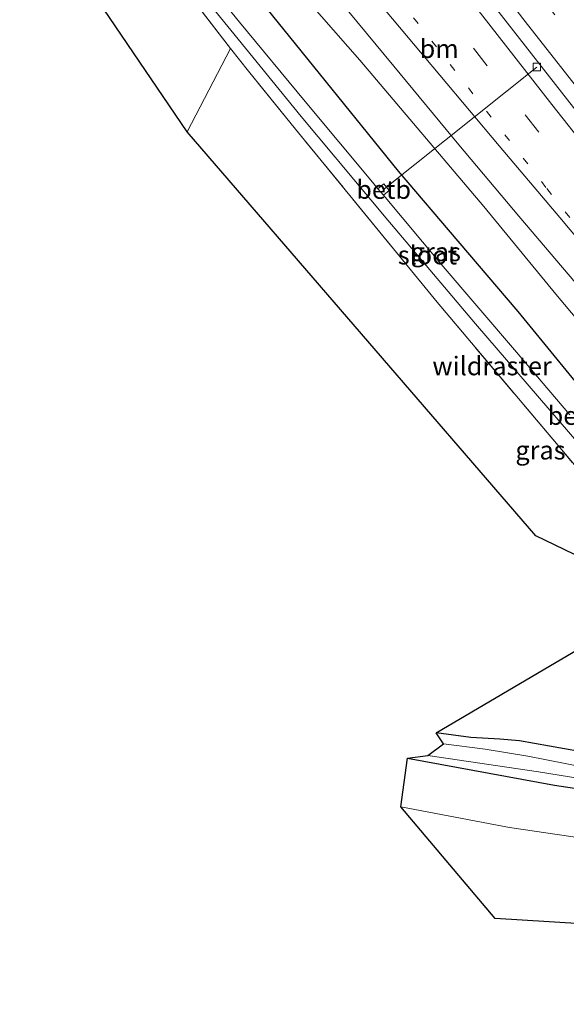
# Model space of a CAD drawing. Units: metres. Extents: x 229997 to 240003, y 481249 to 487501.
# Drawn here: x 237719 to 237793, y 483761 to 483893 of the extents above; entities that cross this region are included whole.
import ezdxf
from ezdxf.enums import TextEntityAlignment as Align

# ---------------------------------------------------------------- set-up
doc = ezdxf.new("R2010")
doc.units = ezdxf.units.M
for name, pattern in [('IE-TERREINAFSCHEIDING', [10, 8, -2]), ('VW-1-3_STREEP', [4, 1, -3]), ('VW-3-9_STREEP', [12, 3, -9])]:
    doc.linetypes.add(name, pattern=pattern)
doc.layers.get('0').update_dxf_attribs({"lineweight": 25})
for name, color, linetype, lineweight in [('B-ME-AL-OVERIG-L-B1', 7, 'Continuous', 18), ('B-ME-BV-GELEIDECONSTRUCTIE-BARRIER-L-B1', 213, 'BV-STEPBARRIER', 18), ('B-ME-GW-INSTEEKWATERGANG-L-B1', 10, 'Continuous', 25), ('B-ME-GW-KRUINLIJN-L-B1', 93, 'Continuous', 18), ('B-ME-IE-GRASLAND-GV-B6', 93, 'Continuous', 18), ('B-ME-IE-GRONDWERKLIJN-GROND_INGERICHT-GV-B6', 253, 'Continuous', 18), ('B-ME-IE-TERREINAFSCHEIDING-RASTERHEKWERK-L-B1', 8, 'IE-TERREINAFSCHEIDING', 18), ('B-ME-KG-KADASTRAAL-OPNAMEDTMGRENS-L-B1', 10, 'Continuous', 25), ('B-ME-OB-BEKLEDING-GV-B6', 253, 'Continuous', 18), ('B-ME-OG-WATER-GV-B6', 153, 'Continuous', 18), ('B-ME-VH-VERH_SOORT-BITUMEN-GV-B6', 8, 'IE-TERREINAFSCHEIDING-NATUURLIJK-HOUTWAL', 18), ('B-ME-VV-KOLK-S-B1', 8, 'Continuous', 18), ('B-ME-VW-MARKERING-13STREEP-045-L-B1', 255, 'VW-1-3_STREEP', 18), ('B-ME-VW-MARKERING-39STREEP-015-L-B1', 255, 'VW-3-9_STREEP', 18), ('B-ME-VW-MARKERING-STREEP-015-L-B1', 7, 'Continuous', 18)]:
    doc.layers.add(name, color=color, linetype=linetype, lineweight=lineweight)
doc.styles.add('NLCS-ISO', font='NLCS-ISO.TTF')
doc.linetypes.add('BV-STEPBARRIER', pattern='A,1,-1,[16,NLCS.SHX,S=1,R=0,X=-1,Y=0],1', length=3)
doc.linetypes.add('IE-TERREINAFSCHEIDING-NATUURLIJK-HOUTWAL', pattern='A,7,-1.5,[67,NLCS.SHX,S=0.75,R=45,X=0,Y=0],-1.5,7,-1.5,[70,NLCS.SHX,S=0.75,R=0,X=0,Y=0],-1.5', length=20)

# ---------------------------------------------------------------- blocks, each defined once
blk = doc.blocks.new('kolk')
blk.add_lwpolyline([(-0.5, -0.5), (0.5, -0.5), (0.5, 0.5), (-0.5, 0.5)], close=True)

msp = doc.modelspace()

# ---------------------------------------------------------------- linework, layer by layer
at = {"layer": 'B-ME-AL-OVERIG-L-B1'}
msp.add_line((237788.677, 483886.825, 10.812), (237768, 483870.306, 7.896), dxfattribs=at)
at = {"layer": 'B-ME-BV-GELEIDECONSTRUCTIE-BARRIER-L-B1'}
msp.add_polyline3d([(238010.254, 483632.369, 11.476), (237996.992, 483646.239, 11.482), (237980.1, 483664.093, 11.579), (237963.79, 483681.59, 11.612), (237945.918, 483701.064, 11.688), (237930.216, 483718.458, 11.73), (237912.32, 483738.622, 11.814), (237892.308, 483761.477, 11.797), (237874.842, 483781.809, 11.802), (237859.924, 483799.523, 11.806), (237845.814, 483816.438, 11.823), (237831.086, 483834.426, 11.886), (237817.599, 483851.091, 11.886), (237804.718, 483867.225, 11.932), (237792.785, 483882.405, 11.861), (237776.658, 483903.103, 11.827), (237761.669, 483922.675, 11.709), (237750.794, 483937.15, 11.712)], dxfattribs=at)
at = {"layer": 'B-ME-GW-INSTEEKWATERGANG-L-B1'}
for points in [[(237818.103, 483803.942, 9.163), (237818.958, 483803.233, 9.243), (237819.826, 483802.834, 9.301), (237821.124, 483802.682, 9.301), (237822.054, 483802.9, 9.348), (237822.933, 483803.461, 9.39), (237823.574, 483804.187, 9.466), (237823.936, 483804.863, 9.546), (237824.116, 483805.694, 9.659), (237824.127, 483806.488, 9.722), (237823.828, 483807.228, 9.76), (237823.41, 483807.875, 9.857), (237811.399, 483823.489, 10.021), (237795.863, 483842.018, 10.084), (237786.16, 483853.891, 10.11), (237778.085, 483863.362, 10.038), (237770.026, 483872.808, 10.042), (237758.645, 483886.881, 10.135), (237747.389, 483900.803, 10.122), (237737.117, 483913.437, 10.101), (237730.962, 483921.154, 10.05)], [(237796.452, 483794.229, 8.969), (237786.347, 483796.026, 8.843), (237783.698, 483796.255, 8.758), (237779.773, 483796.457, 8.691), (237775.099, 483797.12, 8.725)], [(237771.256, 483793.686, 8.813), (237791.034, 483790.069, 8.973), (237803.027, 483788.266, 9.129)]]:
    msp.add_polyline3d(points, dxfattribs=at)
at = {"layer": 'B-ME-GW-KRUINLIJN-L-B1'}
msp.add_polyline3d([(237999.109, 483620.335, 10.957), (237966.328, 483654.556, 10.96), (237930.585, 483692.481, 10.905), (237900.823, 483726.771, 11.031), (237868.123, 483764.248, 11.002), (237845.497, 483790.92, 10.985), (237824.605, 483815.728, 10.935), (237812.863, 483830.269, 10.913), (237802.24, 483843.104, 10.939), (237791.222, 483856.2, 10.977), (237781.512, 483868.05, 10.981), (237764.807, 483887.736, 10.951), (237747.707, 483907.31, 10.842), (237735.05, 483924.451, 10.906)], dxfattribs=at)
at = {"layer": 'B-ME-IE-GRASLAND-GV-B6'}
for points in [[(237818.103, 483803.942, 9.163), (237806.351, 483818.265, 9.028), (237792.022, 483835.231, 9.179), (237775.236, 483855.153, 9.074), (237756.154, 483878.437, 8.86), (237749.809, 483886.247, 8.939), (237747.393, 483889.313, 8.498), (237731.963, 483909.351, 8.443)], [(237900.823, 483726.771, 11.031), (237868.123, 483764.248, 11.002), (237845.497, 483790.92, 10.985), (237824.605, 483815.728, 10.935), (237812.863, 483830.269, 10.913), (237802.24, 483843.104, 10.939), (237791.222, 483856.2, 10.977), (237781.512, 483868.05, 10.981), (237764.807, 483887.736, 10.951), (237747.707, 483907.31, 10.842)], [(237747.707, 483907.31, 10.842), (237764.807, 483887.736, 10.951), (237781.512, 483868.05, 10.981), (237791.222, 483856.2, 10.977), (237802.24, 483843.104, 10.939), (237812.863, 483830.269, 10.913), (237824.605, 483815.728, 10.935), (237845.497, 483790.92, 10.985), (237868.123, 483764.248, 11.002), (237900.823, 483726.771, 11.031)], [(237737.253, 483904.338, 7.558), (237747.43, 483891.796, 7.558), (237756.896, 483880.167, 7.558), (237768.58, 483866.189, 7.558), (237780.428, 483852.219, 7.558), (237794.592, 483835.728, 7.558)], [(237793.131, 483839.942, 7.513), (237785.683, 483848.714, 7.513), (237775.78, 483860.267, 7.513), (237768.003, 483869.552, 7.513), (237768.792, 483870.197, 8.304), (237768.047, 483871.088, 8.304), (237767.267, 483870.43, 7.513), (237766.537, 483871.302, 7.513), (237757.467, 483882.16, 7.513), (237748.625, 483892.868, 7.513), (237741.287, 483901.895, 7.513)], [(237747.389, 483900.803, 10.122), (237758.645, 483886.881, 10.135), (237770.026, 483872.808, 10.042), (237778.085, 483863.362, 10.038), (237786.16, 483853.891, 10.11), (237795.863, 483842.018, 10.084), (237811.399, 483823.489, 10.021), (237823.41, 483807.875, 9.857), (237823.828, 483807.228, 9.76), (237824.127, 483806.488, 9.722), (237824.116, 483805.694, 9.659), (237823.936, 483804.863, 9.546), (237823.574, 483804.187, 9.466), (237822.933, 483803.461, 9.39), (237822.054, 483802.9, 9.348), (237821.124, 483802.682, 9.301), (237819.826, 483802.834, 9.301), (237818.958, 483803.233, 9.243), (237818.103, 483803.942, 9.163)], [(237795.863, 483842.018, 10.084), (237786.16, 483853.891, 10.11), (237778.085, 483863.362, 10.038), (237770.026, 483872.808, 10.042), (237758.645, 483886.881, 10.135), (237747.389, 483900.803, 10.122)], [(237760.754, 483897.467, 11.149), (237769.391, 483886.923, 11.137), (237778.175, 483876.355, 11.187), (237786.262, 483866.746, 11.2), (237794.672, 483856.823, 11.174), (237802.868, 483847.297, 11.145), (237809.285, 483839.629, 11.174), (237818.062, 483828.907, 11.2), (237837.314, 483805.339, 11.158), (237850.939, 483789.075, 11.183), (237871.214, 483765.033, 11.166), (237893.93, 483738.815, 11.166)], [(237802.592, 483816.854, 8.792), (237788.559, 483823.666, 8.939), (237741.572, 483878.107, 8.498), (237747.393, 483889.313, 8.498), (237749.809, 483886.247, 8.939), (237756.154, 483878.437, 8.86), (237775.236, 483855.153, 9.074), (237792.022, 483835.231, 9.179), (237806.351, 483818.265, 9.028)], [(237796.452, 483794.229, 8.969), (237786.347, 483796.026, 8.843), (237783.698, 483796.255, 8.758), (237779.773, 483796.457, 8.691), (237775.099, 483797.12, 8.725), (237802.421, 483813.187, 8.754)], [(237795.437, 483792.389, 7.656), (237787.473, 483793.943, 7.656), (237781.726, 483794.925, 7.656), (237776.077, 483795.607, 7.66), (237775.099, 483797.12, 8.725), (237779.773, 483796.457, 8.691), (237783.698, 483796.255, 8.758), (237786.347, 483796.026, 8.843), (237796.452, 483794.229, 8.969)], [(237798.158, 483782.406, 8.876), (237785.006, 483784.368, 8.691), (237770.351, 483787.131, 8.6), (237771.256, 483793.686, 8.813), (237791.034, 483790.069, 8.973), (237803.027, 483788.266, 9.129)], [(237803.027, 483788.266, 9.129), (237791.034, 483790.069, 8.973), (237771.256, 483793.686, 8.813), (237774.005, 483794.073, 7.664), (237788.91, 483791.848, 7.66), (237801.424, 483789.839, 7.66)]]:
    msp.add_polyline3d(points, dxfattribs=at)
at = {"layer": 'B-ME-IE-GRONDWERKLIJN-GROND_INGERICHT-GV-B6'}
for points in [[(237747.393, 483889.313, 8.498), (237741.572, 483878.107, 8.498), (237718.9833, 483911.3405, 8.488), (237725.997, 483917.149, 8.413), (237731.963, 483909.351, 8.443), (237747.393, 483889.313, 8.498)], [(237836.758, 483781.473, 8.918), (237855.262, 483760.21, 8.868), (237852.275, 483758.289, 8.763), (237852.119, 483758.765, 8.708), (237851.957, 483758.912, 8.708), (237851.67, 483759.08, 8.708), (237851.289, 483759.179, 8.704), (237850.952, 483759.205, 8.704), (237850.629, 483759.099, 8.704), (237850.412, 483758.912, 8.704), (237850.317, 483758.756, 8.704), (237850.167, 483758.417, 8.704), (237850.107, 483758.157, 8.704), (237850.093, 483757.94, 8.704), (237849.737, 483747.408, 8.704), (237828.857, 483769.245, 8.889), (237783.072, 483772.105, 8.973), (237770.351, 483787.131, 8.6), (237785.006, 483784.368, 8.691), (237798.158, 483782.406, 8.876), (237809.753, 483781.202, 8.876), (237822.19, 483781.27, 8.918), (237831.097, 483781.071, 8.923), (237836.758, 483781.473, 8.918)]]:
    msp.add_polyline3d(points, dxfattribs=at)
at = {"layer": 'B-ME-IE-TERREINAFSCHEIDING-RASTERHEKWERK-L-B1'}
for points in [[(237747.393, 483889.313, 8.498), (237731.963, 483909.351, 8.443), (237725.997, 483917.149, 8.413)], [(237818.103, 483803.942, 9.163), (237806.351, 483818.265, 9.028), (237792.022, 483835.231, 9.179), (237775.236, 483855.153, 9.074), (237756.154, 483878.437, 8.86), (237749.809, 483886.247, 8.939), (237747.393, 483889.313, 8.498)]]:
    msp.add_polyline3d(points, dxfattribs=at)
at = {"layer": 'B-ME-KG-KADASTRAAL-OPNAMEDTMGRENS-L-B1'}
msp.add_polyline3d([(237849.737, 483747.408, 8.704), (237828.857, 483769.245, 8.889), (237783.072, 483772.105, 8.973), (237770.351, 483787.131, 8.6), (237771.256, 483793.686, 8.813), (237774.005, 483794.073, 7.664), (237776.077, 483795.607, 7.66), (237775.099, 483797.12, 8.725), (237802.421, 483813.187, 8.754), (237803.608, 483813.366, 8.729), (237804.478, 483813.803, 8.716), (237804.878, 483814.427, 8.716), (237804.954, 483814.897, 8.721), (237804.822, 483815.514, 8.721), (237804.172, 483816.255, 8.737), (237803.367, 483816.673, 8.78), (237802.592, 483816.854, 8.792), (237788.559, 483823.666, 8.939), (237741.572, 483878.107, 8.498), (237718.9833, 483911.3405, 8.488)], dxfattribs=at)
at = {"layer": 'B-ME-OB-BEKLEDING-GV-B6'}
msp.add_polyline3d([(237768.003, 483869.552, 7.513), (237767.267, 483870.43, 7.513), (237768.047, 483871.088, 8.304), (237768.792, 483870.197, 8.304), (237768.003, 483869.552, 7.513)], dxfattribs=at)
at = {"layer": 'B-ME-OG-WATER-GV-B6'}
for points in [[(237794.592, 483835.728, 7.558), (237780.428, 483852.219, 7.558), (237768.58, 483866.189, 7.558), (237756.896, 483880.167, 7.558), (237747.43, 483891.796, 7.558), (237737.253, 483904.338, 7.558)], [(237741.287, 483901.895, 7.513), (237748.625, 483892.868, 7.513), (237757.467, 483882.16, 7.513), (237766.537, 483871.302, 7.513), (237767.267, 483870.43, 7.513), (237768.003, 483869.552, 7.513), (237775.78, 483860.267, 7.513), (237785.683, 483848.714, 7.513), (237793.131, 483839.942, 7.513)], [(237801.424, 483789.839, 7.66), (237788.91, 483791.848, 7.66), (237774.005, 483794.073, 7.664), (237776.077, 483795.607, 7.66), (237781.726, 483794.925, 7.656), (237787.473, 483793.943, 7.656), (237795.437, 483792.389, 7.656)]]:
    msp.add_polyline3d(points, dxfattribs=at)
at = {"layer": 'B-ME-VH-VERH_SOORT-BITUMEN-GV-B6'}
msp.add_polyline3d([(237893.93, 483738.815, 11.166), (237871.214, 483765.033, 11.166), (237850.939, 483789.075, 11.183), (237837.314, 483805.339, 11.158), (237818.062, 483828.907, 11.2), (237809.285, 483839.629, 11.174), (237802.868, 483847.297, 11.145), (237794.672, 483856.823, 11.174), (237786.262, 483866.746, 11.2), (237778.175, 483876.355, 11.187), (237769.391, 483886.923, 11.137), (237760.754, 483897.467, 11.149)], dxfattribs=at)
at = {"layer": 'B-ME-VW-MARKERING-13STREEP-045-L-B1'}
msp.add_polyline3d([(237808.069, 483847.747, 11.09), (237789.901, 483870.607, 11.099), (237770.273, 483895.781, 11.069), (237755.82, 483914.701, 11.031), (237743.375, 483931.166, 11.024)], dxfattribs=at)
at = {"layer": 'B-ME-VW-MARKERING-39STREEP-015-L-B1'}
for points in [[(238014.238, 483636.671, 10.743), (238001.78, 483649.59, 10.783), (237985.32, 483666.982, 10.812), (237970.695, 483682.659, 10.804), (237952.808, 483702.12, 10.88), (237936.311, 483720.339, 10.871), (237920.072, 483738.477, 10.821), (237905.615, 483754.905, 10.829), (237890.174, 483772.682, 10.842), (237873.544, 483792.167, 10.842), (237857.483, 483811.331, 10.838), (237843.885, 483827.827, 10.821), (237828.585, 483846.553, 10.796), (237813.62, 483865.184, 10.8), (237798.462, 483884.378, 10.796), (237783.849, 483903.174, 10.791), (237769.276, 483922.211, 10.775), (237755.259, 483940.751, 10.77)], [(237746.353, 483933.567, 10.983), (237758.403, 483917.596, 11.002), (237772.755, 483898.849, 11.002), (237787.1, 483880.393, 11.027), (237800.687, 483863.124, 11.04), (237815.374, 483844.756, 11.052), (237830.514, 483826.13, 11.057), (237847.181, 483805.891, 11.057), (237870.343, 483778.372, 11.044), (237886.035, 483760.052, 11.065), (237901.867, 483741.833, 11.044), (237918.226, 483723.364, 11.044), (237934.68, 483705.084, 11.065), (237951.219, 483686.94, 11.073), (237967.767, 483669.05, 11.052), (237984.473, 483651.287, 11.061), (237999.046, 483635.942, 11.057), (238006.475, 483628.288, 10.961)]]:
    msp.add_polyline3d(points, dxfattribs=at)
at = {"layer": 'B-ME-VW-MARKERING-STREEP-015-L-B1'}
for points in [[(237752.382, 483938.431, 10.835), (237754.303, 483935.846, 10.838), (237768.912, 483916.557, 10.825), (237787.112, 483892.976, 10.88), (237805.523, 483869.499, 10.897), (237818.401, 483853.352, 10.892), (237835.199, 483832.619, 10.88), (237850.546, 483813.938, 10.905), (237862.628, 483799.404, 10.905), (237880.069, 483778.833, 10.926), (237893.355, 483763.391, 10.876), (237909.128, 483745.289, 10.909), (237927.861, 483724.204, 10.892), (237947.041, 483702.965, 10.939), (237968.137, 483680.017, 10.892), (237988.761, 483657.966, 10.876), (238001.841, 483644.225, 10.817), (238011.745, 483633.979, 10.818)], [(238008.952, 483630.963, 10.885), (237989.228, 483651.563, 10.918), (237971.024, 483670.954, 10.918), (237954.42, 483688.827, 10.901), (237935.61, 483709.472, 10.939), (237919.76, 483727.168, 10.939), (237902.396, 483746.806, 10.905), (237882.608, 483769.684, 10.926), (237862.37, 483793.476, 10.913), (237843.085, 483816.618, 10.943), (237824.158, 483839.787, 10.939), (237808.108, 483859.718, 10.956), (237790.694, 483881.787, 10.905), (237776.285, 483900.266, 10.897), (237762.346, 483918.468, 10.897), (237749.197, 483935.862, 10.851)], [(237740.402, 483928.767, 11.142), (237744.919, 483922.795, 11.128), (237748.992, 483917.568, 11.145), (237754.272, 483911.174, 11.145), (237766.608, 483896.471, 11.17), (237775.618, 483885.743, 11.153), (237783.615, 483876.222, 11.145), (237791.788, 483866.546, 11.145), (237802.181, 483854.122, 11.124), (237813.893, 483840.292, 11.107), (237824.628, 483827.481, 11.078), (237838.852, 483810.238, 11.069), (237853.048, 483793.168, 11.141), (237870.891, 483772.083, 11.128), (237889.811, 483750.079, 11.124), (237910.166, 483726.883, 11.137), (237930.538, 483704.166, 11.103), (237946.595, 483686.565, 11.103), (237968.379, 483663.035, 11.145), (237994.351, 483635.566, 11.111), (238003.973, 483625.587, 11.041)]]:
    msp.add_polyline3d(points, dxfattribs=at)

# ---------------------------------------------------------------- block references
at = {"layer": 'B-ME-VV-KOLK-S-B1', "rotation": 90}
msp.add_blockref('kolk', (237788.677, 483886.825, 10.812), dxfattribs=at)

# ---------------------------------------------------------------- texts
at = {"layer": 'B-ME-IE-GRASLAND-GV-B6', "ltscale": 0.2, "style": 'NLCS-ISO'}
for p in [(237775.062, 483861.918), (237789.165, 483835.192)]:
    msp.add_text('gras', height=2.5, dxfattribs=at).set_placement(p, align=Align.MIDDLE_CENTER)
at = {"layer": 'B-ME-IE-TERREINAFSCHEIDING-RASTERHEKWERK-L-B1', "ltscale": 0.2, "style": 'NLCS-ISO'}
msp.add_text('wildraster', height=2.5, dxfattribs=at).set_placement((237782.6396, 483846.5384), align=Align.MIDDLE_CENTER)
at = {"layer": 'B-ME-OB-BEKLEDING-GV-B6', "ltscale": 0.2, "style": 'NLCS-ISO'}
for p in [(237768.0286, 483870.3181), (237793.8213, 483839.8571)]:
    msp.add_text('betb', height=2.5, dxfattribs=at).set_placement(p, align=Align.MIDDLE_CENTER)
at = {"layer": 'B-ME-OG-WATER-GV-B6', "ltscale": 0.2, "style": 'NLCS-ISO'}
msp.add_text('sloot', height=2.5, dxfattribs=at).set_placement((237773.9328, 483861.484), align=Align.MIDDLE_CENTER)
at = {"layer": 'B-ME-VW-MARKERING-13STREEP-045-L-B1', "ltscale": 0.2, "style": 'NLCS-ISO'}
msp.add_text('bm', height=2.5, dxfattribs=at).set_placement((237775.5103, 483889.2923), align=Align.MIDDLE_CENTER)

doc.saveas('drawing.dxf')
